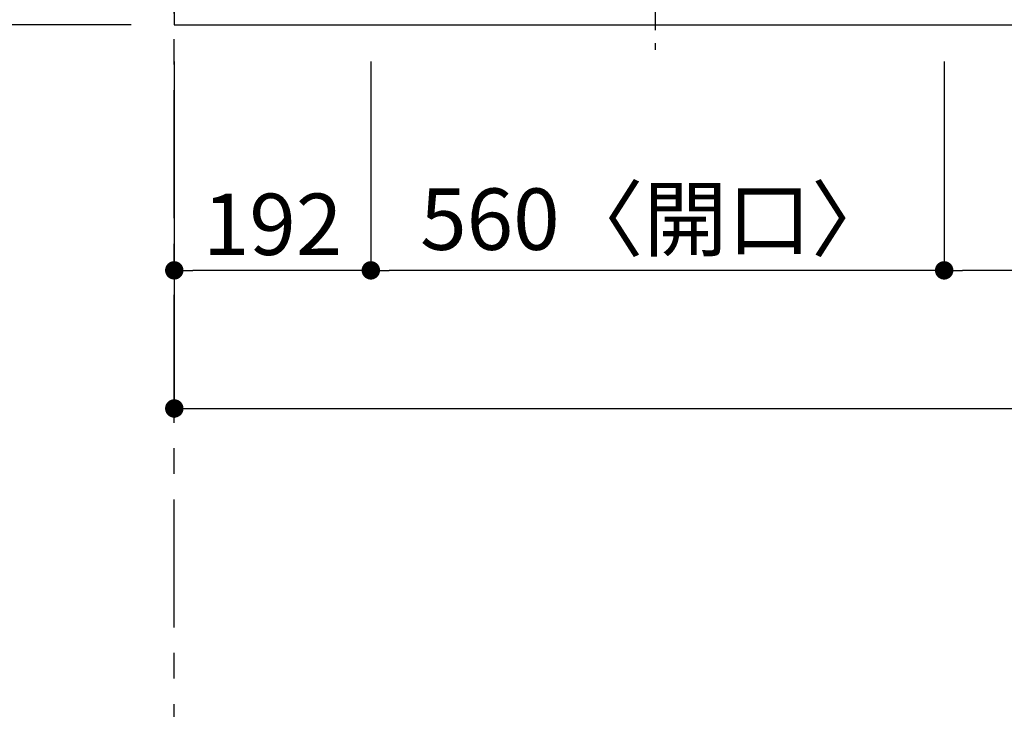
# Model space of a CAD drawing. Extents: x 27948 to 54421, y -11045 to -2175.
# Drawn here: x 28910 to 29871, y -5147 to -4473 of the extents above; entities that cross this region are included whole.
import ezdxf

# ---------------------------------------------------------------- set-up
doc = ezdxf.new("R2010")
doc.units = 0
doc.header["$LTSCALE"] = 50
doc.header["$MEASUREMENT"] = 0
doc.linetypes.add('CENTER', pattern=[2, 1.25, -0.25, 0.25, -0.25])
doc.layers.get('0').update_dxf_attribs({"linetype": 'CONTINUOUS'})
doc.layers.get('DEFPOINTS').update_dxf_attribs({"color": 146, "linetype": 'CONTINUOUS'})
for name, color, linetype in [('111-壁仕上', 3, 'CONTINUOUS'), ('126-甲板', 2, 'CONTINUOUS'), ('150-機器', 8, 'CONTINUOUS'), ('166-寸法B', 11, 'CONTINUOUS')]:
    doc.layers.add(name, color=color, linetype=linetype)
doc.styles.add('KH001', font='txt')
doc.dimstyles.new('KH1xx030', dxfattribs={"dimscale": 30, "dimtxt": 2, "dimasz": 0.6, "dimexe": 0.3, "dimexo": 1.2, "dimgap": 0.5, "dimtad": 3, "dimdec": 1, "dimdsep": 46, "dimlunit": 6, "dimtxsty": 'KH001', "dimblk": 'DOT', "dimcen": 1, "dimdle": 1, "dimclrd": 256, "dimclre": 256, "dimclrt": 256, "dimadec": 0, "dimazin": 0, "dimtfac": 1, "dimtdec": 1, "dimtix": 1, "dimtmove": 2, "dimatfit": 3, "dimldrblk": 'CLOSEDBLANK', "dimfxl": 1, "dimtolj": 1, "dimtzin": 0, "dimlwd": -1, "dimlwe": -1, "dimarcsym": 0})

# ---------------------------------------------------------------- blocks, each defined once
blk = doc.blocks.new('_Dot')
at = {"color": 0, "linetype": 'ByBlock', "lineweight": -2}
blk.add_line((-0.5, 0), (-1, 0), dxfattribs=at)
at = {"color": 0, "linetype": 'ByBlock', "const_width": 0.5}
blk.add_lwpolyline([(-0.25, 0, 1), (0.25, 0, 1)], format="xyb", close=True, dxfattribs=at)
blk = doc.blocks.new('*D168')
at = {"layer": '166-寸法B', "transparency": 16777216}
for p, q in [((30422.69, -4503.79), (30422.69, -4726.79)), ((29812.69, -4513.79), (29812.69, -4726.79)), ((30404.69, -4717.79), (29830.69, -4717.79))]:
    blk.add_line(p, q, dxfattribs=at)
at = {"layer": 'DEFPOINTS', "color": 0, "transparency": 16777216}
for p in [(30422.69, -4467.79), (29812.69, -4477.79), (29812.69, -4717.79)]:
    blk.add_point(p, dxfattribs=at)
at = {"layer": '166-寸法B', "transparency": 16777216, "xscale": 18, "yscale": 18, "zscale": 18, "rotation": 180}
blk.add_blockref('_Dot', (29812.69, -4717.79), dxfattribs=at)
at = {"layer": '166-寸法B', "transparency": 16777216, "xscale": 18, "yscale": 18, "zscale": 18}
blk.add_blockref('_Dot', (30422.69, -4717.79), dxfattribs=at)
at = {"layer": '166-寸法B', "transparency": 16777216, "insert": (30117.69, -4672.79), "char_height": 60, "attachment_point": 5, "style": 'KH001'}
blk.add_mtext('\\A1;610', dxfattribs=at)
blk = doc.blocks.new('_ClosedBlank')
at = {"color": 0, "linetype": 'ByBlock', "lineweight": -2}
for p, q in [((-1, 0.167), (0, 0)), ((-1, 0.167), (-1, -0.167)), ((0, 0), (-1, -0.167))]:
    blk.add_line(p, q, dxfattribs=at)
blk = doc.blocks.new('*D169')
at = {"layer": '166-寸法B', "transparency": 16777216}
for p, q in [((29252.69, -4513.79), (29252.69, -4726.79)), ((29812.69, -4513.79), (29812.69, -4726.79)), ((29794.69, -4717.79), (29270.69, -4717.79))]:
    blk.add_line(p, q, dxfattribs=at)
at = {"layer": 'DEFPOINTS', "color": 0, "transparency": 16777216}
for p in [(29252.69, -4477.79), (29812.69, -4477.79), (29252.69, -4717.79)]:
    blk.add_point(p, dxfattribs=at)
at = {"layer": '166-寸法B', "transparency": 16777216, "xscale": 18, "yscale": 18, "zscale": 18, "rotation": 180}
blk.add_blockref('_Dot', (29252.69, -4717.79), dxfattribs=at)
at = {"layer": '166-寸法B', "transparency": 16777216, "xscale": 18, "yscale": 18, "zscale": 18}
blk.add_blockref('_Dot', (29812.69, -4717.79), dxfattribs=at)
at = {"layer": '166-寸法B', "transparency": 16777216, "insert": (29532.69, -4667.76), "char_height": 60, "attachment_point": 5, "style": 'KH001'}
blk.add_mtext('\\A1;560〈開口〉', dxfattribs=at)
blk = doc.blocks.new('*D170')
at = {"layer": '166-寸法B', "transparency": 16777216}
for p, q in [((29060.69, -4513.79), (29060.69, -4726.79)), ((29252.69, -4513.79), (29252.69, -4726.79)), ((29234.69, -4717.79), (29078.69, -4717.79))]:
    blk.add_line(p, q, dxfattribs=at)
at = {"layer": 'DEFPOINTS', "color": 0, "transparency": 16777216}
for p in [(29060.69, -4477.79), (29252.69, -4477.79), (29060.69, -4717.79)]:
    blk.add_point(p, dxfattribs=at)
at = {"layer": '166-寸法B', "transparency": 16777216, "xscale": 18, "yscale": 18, "zscale": 18, "rotation": 180}
blk.add_blockref('_Dot', (29060.69, -4717.79), dxfattribs=at)
at = {"layer": '166-寸法B', "transparency": 16777216, "xscale": 18, "yscale": 18, "zscale": 18}
blk.add_blockref('_Dot', (29252.69, -4717.79), dxfattribs=at)
at = {"layer": '166-寸法B', "transparency": 16777216, "insert": (29156.69, -4672.79), "char_height": 60, "attachment_point": 5, "style": 'KH001'}
blk.add_mtext('\\A1;192', dxfattribs=at)
blk = doc.blocks.new('HT-F6S_H2')
at = {"layer": '150-機器', "color": 161, "linetype": 'CENTER'}
blk.add_line((0, 309.76), (0, -271.88), dxfattribs=at)
blk = doc.blocks.new('*D153')
at = {"layer": '166-寸法B', "transparency": 16777216}
for p, q in [((29060.69, -4513.79), (29060.69, -4861.79)), ((32660.69, -4513.79), (32660.69, -4861.79)), ((29078.69, -4852.79), (32642.69, -4852.79))]:
    blk.add_line(p, q, dxfattribs=at)
at = {"layer": 'DEFPOINTS', "color": 0, "transparency": 16777216}
for p in [(29060.69, -4477.79), (32660.69, -4477.79), (32660.69, -4852.79)]:
    blk.add_point(p, dxfattribs=at)
at = {"layer": '166-寸法B', "transparency": 16777216, "xscale": 18, "yscale": 18, "zscale": 18, "rotation": 180}
blk.add_blockref('_Dot', (29060.69, -4852.79), dxfattribs=at)
at = {"layer": '166-寸法B', "transparency": 16777216, "xscale": 18, "yscale": 18, "zscale": 18}
blk.add_blockref('_Dot', (32660.69, -4852.79), dxfattribs=at)
at = {"layer": '166-寸法B', "transparency": 16777216, "insert": (30869.69, -4802.46), "char_height": 60, "attachment_point": 5, "style": 'KH001'}
blk.add_mtext('\\A1;3,600〈ﾜｰｸﾄｯﾌﾟ寸法〉', dxfattribs=at)
blk = doc.blocks.new('*D116')
at = {"layer": '166-寸法B', "transparency": 16777216}
for p, q in [((29027.69, -4409.79), (28522.69, -4409.79)), ((28531.69, -4459.79), (28531.69, -4427.79)), ((29018.69, -4477.79), (28522.69, -4477.79)), ((28531.69, -4599.97), (28531.69, -4477.79))]:
    blk.add_line(p, q, dxfattribs=at)
at = {"layer": 'DEFPOINTS', "color": 0, "transparency": 16777216}
for p in [(28531.69, -4409.79), (29063.69, -4409.79), (29054.69, -4477.79)]:
    blk.add_point(p, dxfattribs=at)
at = {"layer": '166-寸法B', "transparency": 16777216, "xscale": 18, "yscale": 18, "zscale": 18}
for p, rotation in [((28531.69, -4409.79), 90), ((28531.69, -4477.79), 270)]:
    blk.add_blockref('_Dot', p, dxfattribs=dict(at, rotation=rotation))
at = {"layer": '166-寸法B', "transparency": 16777216, "insert": (28486.69, -4550.1), "char_height": 60, "attachment_point": 5, "rotation": 90, "style": 'KH001'}
blk.add_mtext('\\A1;68', dxfattribs=at)

msp = doc.modelspace()

# ---------------------------------------------------------------- linework, layer by layer
at = {"layer": '111-壁仕上', "color": 253, "linetype": 'CENTER', "ltscale": 2}
msp.add_line((29060.69, -9866.73), (29060.69, -2792.67), dxfattribs=at)
at = {"layer": '126-甲板'}
msp.add_lwpolyline([(32660.69, -3577.79), (29060.69, -3577.79), (29060.69, -4477.79), (32660.69, -4477.79)], close=True, dxfattribs=at)

# ---------------------------------------------------------------- block references
at = {"layer": '150-機器'}
msp.add_blockref('HT-F6S_H2', (29530.49, -4230.44), dxfattribs=at)

# ---------------------------------------------------------------- dimensions: what is measured, and where the dimension line sits
at = {"layer": '166-寸法B'}
dim = msp.add_linear_dim(base=(28531.69, -4409.79), p1=(29054.69, -4477.79), p2=(29063.69, -4409.79), angle=90, dimstyle='KH1xx030', override={"dimtmove": 1}, dxfattribs=at)
dim.commit()
dim.dimension.update_dxf_attribs({"geometry": '*D116', "text_midpoint": (28531.69, -4550.1), "dimtype": 128})
for base, p1, p2, picture, middle in [((29812.69, -4717.79), (30422.69, -4467.79), (29812.69, -4477.79), '*D168', (30117.69, -4672.79)), ((29060.69, -4717.79), (29252.69, -4477.79), (29060.69, -4477.79), '*D170', (29156.69, -4672.79))]:
    dim = msp.add_linear_dim(base=base, p1=p1, p2=p2, dimstyle='KH1xx030', dxfattribs=at)
    dim.commit()
    dim.dimension.update_dxf_attribs({"geometry": picture, "text_midpoint": middle})
dim = msp.add_linear_dim(base=(32660.69, -4852.79), p1=(29060.69, -4477.79), p2=(32660.69, -4477.79), text='<>〈ﾜｰｸﾄｯﾌﾟ寸法〉', dimstyle='KH1xx030', dxfattribs=at)
dim.commit()
dim.dimension.update_dxf_attribs({"geometry": '*D153', "text_midpoint": (30869.69, -4802.46), "dimtype": 128})
dim = msp.add_linear_dim(base=(29252.69, -4717.79), p1=(29812.69, -4477.79), p2=(29252.69, -4477.79), text='<>〈開口〉', dimstyle='KH1xx030', dxfattribs=at)
dim.commit()
dim.dimension.update_dxf_attribs({"geometry": '*D169', "text_midpoint": (29532.69, -4667.76)})

doc.saveas('drawing.dxf')
